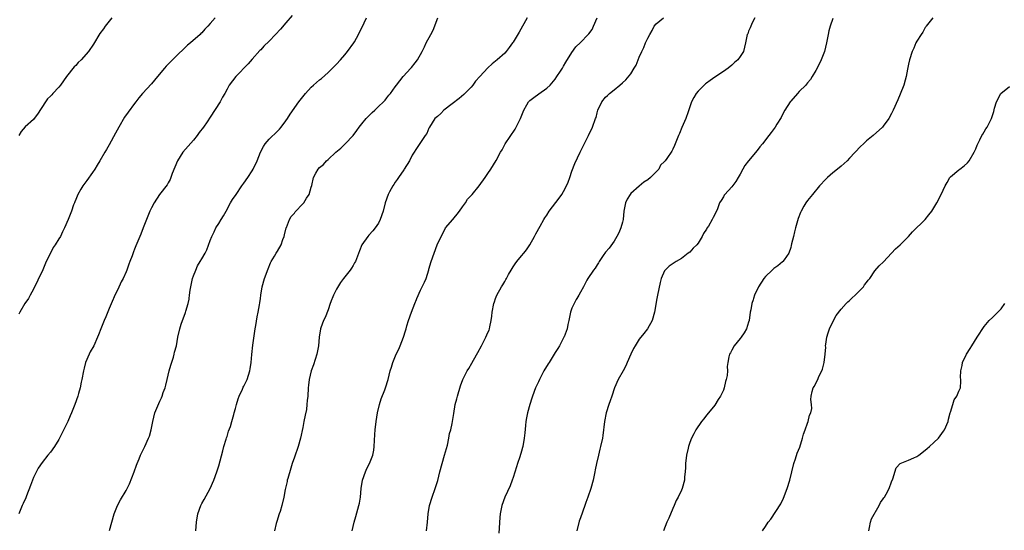
# Model space of a CAD drawing. Units: inches. Extents: x 2601000 to 2604000, y 1509000 to 1512000.
# Drawn here: x 2602960 to 2603194, y 1511363 to 1511485 of the extents above; entities that cross this region are included whole.
import ezdxf

# ---------------------------------------------------------------- set-up
doc = ezdxf.new("R2010")
doc.units = ezdxf.units.IN
doc.header["$MEASUREMENT"] = 0
doc.layers.add('LD26011509_10ft', color=254, linetype='Continuous')

msp = doc.modelspace()

# ---------------------------------------------------------------- linework, layer by layer
at = {"layer": 'LD26011509_10ft'}
for points, elevation in [([(2603024.46, 1511485.54), (2603023, 1511483.8), (2603021.71, 1511482.29), (2603020.52, 1511481), (2603019, 1511479.44), (2603017.77, 1511478.23), (2603017, 1511477.37), (2603016.81, 1511477.19), (2603015, 1511475.12), (2603013.99, 1511474.01), (2603011.05, 1511471), (2603009.53, 1511469), (2603009, 1511468.03), (2603008.46, 1511467), (2603007.89, 1511466.11), (2603007.34, 1511465), (2603005, 1511461.34), (2603004.28, 1511460.28), (2603003.36, 1511459), (2603002.33, 1511457.67), (2603001.9, 1511457), (2603001, 1511455.91), (2602998.48, 1511453), (2602997.22, 1511451), (2602995.98, 1511447.98), (2602995.66, 1511447), (2602995.47, 1511446.53), (2602995, 1511445.77), (2602994.73, 1511445.27), (2602992.92, 1511443), (2602991.68, 1511441), (2602991, 1511439.77), (2602990.64, 1511439), (2602989.81, 1511437), (2602989.03, 1511435.03), (2602988.46, 1511433.54), (2602987.28, 1511430.72), (2602987, 1511429.97), (2602986.71, 1511429.29), (2602986.41, 1511428.41), (2602985.88, 1511427), (2602985.63, 1511426.37), (2602985.17, 1511425), (2602985, 1511424.58), (2602984.26, 1511423), (2602983.84, 1511422.16), (2602983, 1511420.33), (2602982.34, 1511419), (2602981.99, 1511418.25), (2602981.91, 1511418.09), (2602981, 1511415.82), (2602980.16, 1511413.84), (2602979.77, 1511413), (2602978.95, 1511411), (2602978.44, 1511409.56), (2602978.22, 1511409), (2602977.3, 1511407), (2602976.48, 1511405.52), (2602976.22, 1511405), (2602975.37, 1511403), (2602975, 1511401.64), (2602974.84, 1511401), (2602974.47, 1511399), (2602974.3, 1511398.3), (2602974.03, 1511397), (2602973.66, 1511395.66), (2602973.5, 1511395), (2602972.84, 1511393), (2602972.03, 1511391), (2602971.7, 1511390.3), (2602971.12, 1511389), (2602969.76, 1511386.24), (2602969.18, 1511385), (2602969, 1511384.67), (2602967.96, 1511383), (2602967, 1511381.66), (2602966.42, 1511381), (2602965, 1511379.21), (2602964.1, 1511377.9), (2602963, 1511375.64), (2602962.73, 1511375), (2602962.29, 1511373.71), (2602961.31, 1511371.31), (2602961.15, 1511370.85), (2602960.53, 1511369.47), (2602960.29, 1511369), (2602959.48, 1511367)], 8050), ([(2603006.2, 1511485), (2603005, 1511483.6), (2603004.44, 1511483), (2603003.73, 1511482.27), (2603003, 1511481.42), (2603002.78, 1511481.22), (2603002.57, 1511481), (2603000.28, 1511479), (2602999.55, 1511478.45), (2602999, 1511477.9), (2602997, 1511475.98), (2602995.51, 1511474.49), (2602995, 1511473.94), (2602994.51, 1511473.49), (2602994.15, 1511473), (2602992.48, 1511471), (2602991, 1511469.29), (2602988.88, 1511467), (2602988.03, 1511465.97), (2602987.28, 1511465), (2602987, 1511464.61), (2602985.45, 1511462.55), (2602984.63, 1511461.37), (2602983.26, 1511459), (2602982.48, 1511457.52), (2602981, 1511454.76), (2602980.36, 1511453.64), (2602979.96, 1511453), (2602978.77, 1511451), (2602978.08, 1511449.93), (2602977.53, 1511449), (2602977, 1511448.18), (2602975.68, 1511446.32), (2602974.7, 1511445), (2602974.23, 1511444.23), (2602973.51, 1511443), (2602973, 1511441.76), (2602972.8, 1511441.2), (2602972.7, 1511441), (2602972.52, 1511440.52), (2602972.03, 1511439), (2602971.2, 1511437), (2602970.35, 1511435), (2602969.88, 1511434.12), (2602969.4, 1511433), (2602969, 1511432.4), (2602968.15, 1511431), (2602967.64, 1511430.36), (2602967, 1511428.98), (2602966.01, 1511427), (2602965, 1511424.65), (2602964.16, 1511423), (2602963.82, 1511422.18), (2602963.24, 1511421), (2602963, 1511420.44), (2602962.21, 1511419), (2602961.82, 1511418.25), (2602961.79, 1511418.21), (2602960.95, 1511417), (2602959.71, 1511415), (2602959.49, 1511414.51)], 8040), ([(2602981.58, 1511485), (2602980.03, 1511483), (2602979.61, 1511482.39), (2602978.76, 1511481.24), (2602977.25, 1511478.75), (2602976.08, 1511477), (2602974.31, 1511475), (2602973.63, 1511474.37), (2602973, 1511473.66), (2602972.65, 1511473.35), (2602970.85, 1511471), (2602969.43, 1511469), (2602969, 1511468.47), (2602967.61, 1511467), (2602967.3, 1511466.7), (2602967, 1511466.36), (2602966.32, 1511465.68), (2602965.86, 1511465), (2602963.96, 1511462.03), (2602963.14, 1511461), (2602963, 1511460.84), (2602961, 1511459.03), (2602960.06, 1511457.94), (2602959.49, 1511457)], 8030), ([(2602981.08, 1511363.08), (2602981.59, 1511365), (2602982.16, 1511367), (2602982.91, 1511369), (2602983.67, 1511370.33), (2602985, 1511372.54), (2602985.82, 1511374.18), (2602986.9, 1511377), (2602987.44, 1511378.56), (2602987.6, 1511379), (2602988.06, 1511380.06), (2602988.44, 1511381), (2602989.43, 1511383), (2602990.35, 1511385), (2602990.53, 1511385.47), (2602990.95, 1511387), (2602991.35, 1511389), (2602991.86, 1511391), (2602992.75, 1511393.25), (2602993, 1511393.81), (2602993.39, 1511394.61), (2602993.57, 1511395), (2602993.83, 1511395.83), (2602994.25, 1511397), (2602994.41, 1511397.59), (2602994.73, 1511399), (2602995.24, 1511401), (2602995.62, 1511402.38), (2602996.24, 1511404.24), (2602996.43, 1511405), (2602996.51, 1511405.49), (2602996.95, 1511407), (2602997.3, 1511409), (2602997.76, 1511411), (2602998.12, 1511412.12), (2602999.13, 1511414.87), (2602999.22, 1511415.22), (2602999.75, 1511417), (2602999.97, 1511418.03), (2603000, 1511418.25), (2603000.1, 1511419), (2603000.24, 1511420.24), (2603000.36, 1511421), (2603000.78, 1511423), (2603001, 1511423.61), (2603001.54, 1511425), (2603001.99, 1511426.01), (2603002.62, 1511427), (2603003, 1511427.67), (2603003.82, 1511429), (2603004.22, 1511429.78), (2603005, 1511432.04), (2603005.35, 1511433), (2603005.91, 1511434.09), (2603006.34, 1511435), (2603007, 1511436.07), (2603007.61, 1511437), (2603008.15, 1511437.85), (2603008.77, 1511439), (2603009.84, 1511441), (2603010.26, 1511441.74), (2603011.12, 1511443), (2603012.51, 1511445), (2603013, 1511445.66), (2603013.91, 1511447), (2603015, 1511448.63), (2603015.22, 1511449), (2603016.18, 1511451), (2603016.98, 1511453.02), (2603017.62, 1511454.38), (2603018.04, 1511455), (2603019, 1511456.16), (2603021, 1511458.06), (2603021.47, 1511458.53), (2603021.87, 1511459), (2603023, 1511460.49), (2603023.35, 1511461), (2603023.97, 1511462.03), (2603026.08, 1511465), (2603027, 1511466.22), (2603027.61, 1511467), (2603029, 1511468.46), (2603029.57, 1511469), (2603031, 1511470.2), (2603031.44, 1511470.55), (2603033, 1511471.95), (2603034.08, 1511473), (2603034.51, 1511473.49), (2603035, 1511473.94), (2603035.99, 1511475), (2603037, 1511476.19), (2603037.66, 1511477), (2603039.11, 1511479), (2603039.28, 1511479.28), (2603040.23, 1511481), (2603040.46, 1511481.54), (2603041, 1511482.58), (2603042.12, 1511485)], 8060), ([(2603001.54, 1511363), (2603001.72, 1511365), (2603002.05, 1511367), (2603002.77, 1511369), (2603003, 1511369.46), (2603003.58, 1511370.42), (2603004.96, 1511373), (2603005.84, 1511375), (2603006.56, 1511377), (2603007, 1511378.41), (2603007.99, 1511382.01), (2603008.25, 1511383), (2603008.8, 1511384.8), (2603008.88, 1511385.12), (2603009, 1511385.44), (2603009.35, 1511386.65), (2603009.78, 1511387.78), (2603010.12, 1511389), (2603010.62, 1511390.62), (2603010.71, 1511391), (2603011, 1511392.07), (2603011.22, 1511393), (2603011.62, 1511394.38), (2603011.85, 1511395), (2603012.65, 1511396.65), (2603012.86, 1511397.14), (2603013, 1511397.4), (2603013.76, 1511399), (2603014.41, 1511401), (2603014.51, 1511401.49), (2603014.72, 1511403), (2603014.9, 1511404.9), (2603015.13, 1511407.13), (2603015.68, 1511411), (2603015.83, 1511411.83), (2603016.14, 1511413.86), (2603016.4, 1511415), (2603016.72, 1511416.72), (2603016.79, 1511417.2), (2603016.93, 1511418.25), (2603017.02, 1511418.98), (2603017.34, 1511421), (2603017.91, 1511423), (2603018.74, 1511425.26), (2603019.32, 1511426.68), (2603019.5, 1511427), (2603020.28, 1511428.28), (2603020.69, 1511429), (2603021, 1511429.47), (2603021.86, 1511431), (2603022.28, 1511432.28), (2603022.55, 1511433), (2603022.63, 1511433.37), (2603023.05, 1511435), (2603023.1, 1511435.1), (2603023.83, 1511437), (2603024.25, 1511437.75), (2603025, 1511438.49), (2603025.2, 1511438.8), (2603027, 1511440.71), (2603027.25, 1511441), (2603027.89, 1511442.11), (2603028.52, 1511443), (2603029, 1511444.71), (2603029.13, 1511445.13), (2603029.52, 1511447), (2603030.07, 1511448.07), (2603030.62, 1511449), (2603031, 1511449.41), (2603031.91, 1511450.09), (2603032.62, 1511451), (2603033, 1511451.31), (2603034.84, 1511453), (2603036.03, 1511453.97), (2603037.11, 1511455), (2603038.98, 1511457), (2603039.85, 1511458.15), (2603040.42, 1511459), (2603041, 1511459.75), (2603042.04, 1511461), (2603043, 1511462), (2603043.5, 1511462.5), (2603044.11, 1511463), (2603045, 1511463.9), (2603046.19, 1511465), (2603046.57, 1511465.43), (2603047, 1511465.93), (2603047.44, 1511466.56), (2603047.85, 1511467), (2603049, 1511468.54), (2603049.31, 1511469), (2603050.89, 1511471), (2603052.72, 1511473), (2603052.86, 1511473.14), (2603053.75, 1511474.25), (2603054.26, 1511475), (2603055.36, 1511477), (2603055.91, 1511478.09), (2603056.35, 1511479), (2603057.41, 1511481), (2603057.98, 1511482.02), (2603059.07, 1511485)], 8070), ([(2603080.34, 1511485), (2603079.54, 1511483.54), (2603079.26, 1511483), (2603078.43, 1511481.57), (2603077, 1511479.16), (2603076.89, 1511479), (2603076.07, 1511477.93), (2603075.39, 1511477), (2603075, 1511476.59), (2603073.22, 1511475), (2603071.99, 1511474.01), (2603071, 1511473.06), (2603069.09, 1511471), (2603068.1, 1511469.9), (2603067.4, 1511469), (2603067, 1511468.51), (2603065.28, 1511466.72), (2603064.21, 1511465.79), (2603062.5, 1511464.5), (2603060.57, 1511463), (2603059.78, 1511462.22), (2603059, 1511461.54), (2603058.42, 1511461), (2603057.11, 1511459), (2603057.09, 1511458.91), (2603057, 1511458.73), (2603056.52, 1511457.48), (2603056.13, 1511457), (2603054.34, 1511454.34), (2603053, 1511452.28), (2603052.4, 1511451), (2603051.13, 1511449), (2603051, 1511448.84), (2603049.75, 1511447), (2603049.46, 1511446.54), (2603049, 1511445.89), (2603048.66, 1511445.34), (2603048.4, 1511445), (2603047.62, 1511443.62), (2603047.29, 1511443), (2603046.6, 1511441), (2603046.11, 1511439), (2603045.43, 1511437), (2603045, 1511436.17), (2603044.21, 1511435), (2603043.66, 1511434.34), (2603042.72, 1511433.28), (2603042.49, 1511433), (2603041.05, 1511431), (2603040.46, 1511429.54), (2603039.54, 1511427), (2603039.33, 1511426.67), (2603039, 1511426.09), (2603038.55, 1511425.45), (2603038.29, 1511425), (2603037, 1511423.4), (2603036.71, 1511423), (2603035.95, 1511422.05), (2603035, 1511420.47), (2603034.27, 1511419), (2603033.97, 1511418.25), (2603033.91, 1511418.09), (2603033.53, 1511417), (2603033, 1511415.55), (2603032.28, 1511413.72), (2603031.91, 1511413), (2603031.26, 1511411.26), (2603031.18, 1511411), (2603030.87, 1511409), (2603030.73, 1511407), (2603030.37, 1511405), (2603029.54, 1511402.46), (2603028.98, 1511401), (2603028.51, 1511399), (2603028.39, 1511397.61), (2603028.28, 1511397), (2603028.18, 1511395), (2603028.03, 1511393.97), (2603027.99, 1511393), (2603027.86, 1511391.86), (2603027.53, 1511390.47), (2603027.28, 1511389), (2603027, 1511387.55), (2603026.45, 1511385), (2603025.9, 1511383), (2603025, 1511380.48), (2603024.49, 1511379), (2603024.16, 1511377.84), (2603023.42, 1511375.42), (2603023.32, 1511375), (2603023.28, 1511374.72), (2603022.81, 1511372.81), (2603022.53, 1511371), (2603022.04, 1511369), (2603021.58, 1511367.58), (2603021.37, 1511367), (2603020.8, 1511365.2), (2603020.68, 1511364.68), (2603020.26, 1511363)], 8080), ([(2603038.7, 1511363), (2603039.18, 1511365), (2603039.63, 1511366.37), (2603040.09, 1511368.09), (2603040.36, 1511369), (2603040.48, 1511369.52), (2603040.69, 1511371), (2603040.86, 1511373), (2603041.17, 1511375), (2603041.87, 1511377), (2603042.21, 1511377.79), (2603042.84, 1511379), (2603043.66, 1511381), (2603043.87, 1511382.13), (2603043.99, 1511383), (2603044.1, 1511385.9), (2603044.17, 1511387), (2603044.43, 1511389), (2603044.79, 1511391), (2603045.26, 1511393), (2603045.66, 1511394.34), (2603046.53, 1511396.53), (2603046.69, 1511397), (2603047.28, 1511399), (2603047.79, 1511401), (2603048.12, 1511401.88), (2603048.42, 1511403), (2603049.22, 1511405), (2603049.84, 1511406.16), (2603050.18, 1511407), (2603050.96, 1511409), (2603051.45, 1511410.55), (2603051.54, 1511411), (2603051.74, 1511411.74), (2603052.13, 1511413), (2603052.88, 1511415), (2603053.67, 1511417), (2603054.02, 1511417.98), (2603054.15, 1511418.25), (2603055, 1511420.17), (2603055.41, 1511421), (2603055.9, 1511422.1), (2603056.33, 1511423), (2603056.97, 1511425.03), (2603057, 1511425.19), (2603057.52, 1511427), (2603058.2, 1511429), (2603058.98, 1511431), (2603059.88, 1511433), (2603060.31, 1511433.69), (2603060.95, 1511435), (2603062.65, 1511437), (2603063, 1511437.38), (2603063.74, 1511438.26), (2603064.23, 1511439), (2603065, 1511440.04), (2603065.65, 1511441), (2603066.18, 1511441.82), (2603067.24, 1511443), (2603068.95, 1511445), (2603070.38, 1511447), (2603071, 1511447.97), (2603071.69, 1511449), (2603073, 1511451.06), (2603074.01, 1511453), (2603074.39, 1511453.61), (2603075.1, 1511455), (2603077.47, 1511458.53), (2603077.73, 1511459), (2603078.75, 1511461), (2603079.54, 1511463), (2603080.3, 1511464.3), (2603080.68, 1511465), (2603080.82, 1511465.18), (2603081, 1511465.33), (2603081.93, 1511466.07), (2603083.12, 1511466.88), (2603085, 1511468.24), (2603085.78, 1511469), (2603087, 1511470.41), (2603087.43, 1511471), (2603088.28, 1511472.28), (2603088.74, 1511473), (2603088.82, 1511473.18), (2603089, 1511473.45), (2603089.53, 1511474.47), (2603091, 1511476.77), (2603091.92, 1511478.08), (2603093, 1511479.13), (2603094.84, 1511481), (2603095, 1511481.18), (2603095.77, 1511482.23), (2603096.15, 1511483), (2603097, 1511484.95)], 8090), ([(2603056.41, 1511363), (2603056.63, 1511365), (2603056.78, 1511367), (2603057.1, 1511369), (2603057.73, 1511371), (2603058.48, 1511373), (2603059.1, 1511374.9), (2603059.59, 1511377), (2603060.11, 1511379), (2603060.72, 1511381), (2603061.37, 1511383.37), (2603061.72, 1511385), (2603061.89, 1511386.11), (2603062.17, 1511387), (2603062.5, 1511388.5), (2603062.6, 1511389), (2603062.89, 1511390.89), (2603063.26, 1511393), (2603063.64, 1511394.36), (2603063.8, 1511395), (2603064.52, 1511397.48), (2603065.04, 1511398.96), (2603066.08, 1511401), (2603066.46, 1511401.54), (2603067.19, 1511402.81), (2603067.57, 1511403.57), (2603068.62, 1511405.38), (2603069.48, 1511407), (2603070.53, 1511409), (2603071, 1511410.11), (2603071.28, 1511410.72), (2603071.39, 1511411), (2603071.45, 1511411.45), (2603071.8, 1511413), (2603071.94, 1511414.06), (2603072.02, 1511415), (2603072.41, 1511417), (2603072.54, 1511417.46), (2603072.84, 1511418.25), (2603073.12, 1511419), (2603074.23, 1511421), (2603074.53, 1511421.47), (2603075, 1511422.27), (2603075.29, 1511422.71), (2603075.43, 1511423), (2603075.92, 1511423.92), (2603076.54, 1511425), (2603077, 1511425.75), (2603077.51, 1511426.49), (2603077.9, 1511427), (2603079, 1511428.35), (2603079.59, 1511429), (2603080.2, 1511429.8), (2603081, 1511430.97), (2603082.07, 1511433), (2603082.37, 1511433.63), (2603083.47, 1511435.47), (2603084.34, 1511437), (2603084.57, 1511437.43), (2603085, 1511438.05), (2603085.59, 1511439), (2603087.92, 1511442.08), (2603088.58, 1511443), (2603089, 1511443.68), (2603089.7, 1511445), (2603090.08, 1511445.92), (2603090.48, 1511447), (2603091, 1511448.55), (2603091.67, 1511450.33), (2603092.96, 1511453.04), (2603094.93, 1511457), (2603095.84, 1511459), (2603096.61, 1511461), (2603096.71, 1511461.29), (2603097, 1511462.41), (2603097.18, 1511463), (2603098.06, 1511465), (2603099, 1511466.1), (2603099.48, 1511466.52), (2603099.93, 1511467), (2603101, 1511467.83), (2603102.34, 1511469), (2603103, 1511469.54), (2603103.79, 1511470.21), (2603105, 1511471.7), (2603105.82, 1511473), (2603106.27, 1511473.73), (2603107, 1511475.61), (2603107.61, 1511477), (2603108.08, 1511477.92), (2603108.5, 1511479), (2603109, 1511480.12), (2603109.48, 1511481), (2603110.04, 1511481.96), (2603110.56, 1511483), (2603111, 1511483.56), (2603112.73, 1511485)], 8100), ([(2603134.46, 1511485), (2603133.83, 1511483.83), (2603133.49, 1511483), (2603133.38, 1511482.62), (2603133, 1511481.79), (2603132.79, 1511481.21), (2603132.67, 1511481), (2603132.25, 1511479), (2603131.99, 1511478.01), (2603131.74, 1511477), (2603131, 1511475.82), (2603130.45, 1511475), (2603129.67, 1511474.33), (2603129, 1511473.72), (2603128.11, 1511473), (2603127, 1511472.21), (2603125, 1511470.88), (2603123.89, 1511470.11), (2603123, 1511469.48), (2603122.73, 1511469.27), (2603122.44, 1511469), (2603121, 1511467.55), (2603120.56, 1511467), (2603119.98, 1511466.02), (2603119.44, 1511465), (2603118.63, 1511462.63), (2603118.1, 1511461), (2603117.14, 1511458.86), (2603116.55, 1511457.45), (2603116.34, 1511457), (2603115.56, 1511455), (2603115.37, 1511454.63), (2603115, 1511453.77), (2603114.72, 1511453.28), (2603113.54, 1511451.54), (2603113.15, 1511451), (2603113.07, 1511450.93), (2603113, 1511450.82), (2603112.07, 1511449.93), (2603111.61, 1511449), (2603111, 1511448.39), (2603109.68, 1511447), (2603109, 1511446.48), (2603108.12, 1511445.88), (2603107, 1511444.94), (2603105, 1511443.17), (2603104.83, 1511443), (2603104.14, 1511441.86), (2603103.7, 1511441), (2603103.35, 1511439), (2603103.14, 1511437), (2603103, 1511436.37), (2603102.64, 1511435), (2603102.16, 1511433.84), (2603101.7, 1511433), (2603101, 1511431.89), (2603099.81, 1511430.19), (2603099, 1511429.24), (2603098.42, 1511428.42), (2603097.47, 1511427), (2603097.29, 1511426.71), (2603097, 1511426.26), (2603096.54, 1511425.46), (2603096.14, 1511425), (2603094.78, 1511423), (2603094.57, 1511422.57), (2603093.74, 1511421), (2603093, 1511419.73), (2603092.63, 1511419), (2603092.16, 1511418.25), (2603092, 1511418), (2603091.49, 1511417), (2603091, 1511415.89), (2603090.68, 1511415), (2603090.28, 1511413), (2603090.04, 1511412.04), (2603089.89, 1511411), (2603089.13, 1511409.13), (2603089.1, 1511409), (2603088.04, 1511407), (2603087.65, 1511406.35), (2603087, 1511405.38), (2603086.79, 1511405), (2603085.56, 1511403), (2603085.34, 1511402.66), (2603084.32, 1511401), (2603083.25, 1511399), (2603083, 1511398.38), (2603082.56, 1511397.44), (2603082.33, 1511397), (2603081.59, 1511395), (2603081.45, 1511394.55), (2603081, 1511393), (2603080.45, 1511391), (2603080.18, 1511389.82), (2603080.06, 1511389), (2603079.98, 1511387.98), (2603079.76, 1511386.24), (2603079.66, 1511385), (2603079.31, 1511383), (2603079.25, 1511382.75), (2603079, 1511381.91), (2603078.57, 1511380.57), (2603078.02, 1511379), (2603077.79, 1511378.21), (2603077, 1511375.64), (2603076.78, 1511375), (2603076.3, 1511373.7), (2603075.02, 1511371), (2603074.32, 1511369), (2603074.19, 1511368.19), (2603073.94, 1511367), (2603073.83, 1511366.17), (2603073.57, 1511362.43)], 8110), ([(2603153, 1511484.79), (2603152.4, 1511483), (2603152.1, 1511481.9), (2603151.87, 1511481), (2603151.48, 1511479), (2603151.01, 1511477), (2603150.26, 1511475), (2603149.87, 1511474.13), (2603149, 1511472.47), (2603148.13, 1511471), (2603147.67, 1511470.33), (2603147, 1511469.53), (2603146.77, 1511469.23), (2603146.56, 1511469), (2603145, 1511467.47), (2603144.58, 1511467), (2603143, 1511465.17), (2603142.87, 1511465), (2603141.63, 1511463), (2603141, 1511461.86), (2603140.71, 1511461.29), (2603139.7, 1511459.7), (2603139.28, 1511459), (2603138.32, 1511457.68), (2603137.84, 1511457), (2603136.29, 1511455), (2603135.67, 1511454.33), (2603135, 1511453.43), (2603132.93, 1511451), (2603132.12, 1511449.88), (2603131.63, 1511449), (2603131, 1511447.81), (2603130.55, 1511447), (2603129.92, 1511446.08), (2603129, 1511444.79), (2603127.35, 1511443), (2603127.21, 1511442.79), (2603127, 1511442.44), (2603126.43, 1511441.57), (2603126.11, 1511441), (2603125.56, 1511439.56), (2603125.33, 1511439), (2603124.54, 1511437.46), (2603124.35, 1511437), (2603123.45, 1511435.45), (2603123.08, 1511434.92), (2603123, 1511434.75), (2603122.28, 1511433.72), (2603121.98, 1511433), (2603121, 1511431.39), (2603120.67, 1511431), (2603119.78, 1511430.22), (2603119, 1511429.28), (2603118.66, 1511429), (2603117, 1511427.73), (2603115.8, 1511427), (2603115.29, 1511426.71), (2603114.11, 1511425.89), (2603113.12, 1511425), (2603113, 1511424.84), (2603112.23, 1511423), (2603111.96, 1511422.04), (2603111.34, 1511419), (2603111.21, 1511418.25), (2603110.62, 1511415), (2603110.06, 1511413), (2603108.95, 1511411), (2603108.07, 1511409.93), (2603107, 1511408.53), (2603106.01, 1511407), (2603105.66, 1511406.34), (2603104.99, 1511405), (2603104.14, 1511403), (2603103.78, 1511402.22), (2603103.14, 1511401), (2603101.99, 1511399), (2603101.1, 1511397), (2603100.45, 1511395), (2603100.11, 1511393.89), (2603099.78, 1511393), (2603099.15, 1511391), (2603098.75, 1511389), (2603098.34, 1511385.66), (2603098.23, 1511385), (2603097.79, 1511383), (2603097.61, 1511382.39), (2603097.27, 1511381), (2603096.81, 1511379), (2603096.53, 1511377.47), (2603096.46, 1511377), (2603096.07, 1511375), (2603095.49, 1511373), (2603094.78, 1511371), (2603094.29, 1511369.71), (2603094.08, 1511369), (2603093, 1511366.06), (2603092.73, 1511365.27), (2603092.14, 1511363)], 8120), ([(2603176.78, 1511485), (2603175.2, 1511483), (2603175.14, 1511482.86), (2603175, 1511482.66), (2603174.43, 1511481.57), (2603174, 1511481), (2603173, 1511479.44), (2603172.79, 1511479), (2603172.25, 1511477.75), (2603171.89, 1511477), (2603171.23, 1511475), (2603171, 1511473.94), (2603170.87, 1511473.13), (2603170.8, 1511472.8), (2603170.47, 1511471), (2603170.18, 1511470.18), (2603169.86, 1511469), (2603169, 1511466.8), (2603168.51, 1511465.49), (2603167.4, 1511463), (2603167, 1511462.19), (2603166.33, 1511461), (2603165, 1511459.24), (2603164.79, 1511459), (2603162.58, 1511457), (2603161, 1511455.69), (2603160.28, 1511455), (2603159.59, 1511454.41), (2603157, 1511451.59), (2603156.41, 1511451), (2603155.69, 1511450.31), (2603155, 1511449.72), (2603154.09, 1511449), (2603153, 1511448.1), (2603151.73, 1511447), (2603151.36, 1511446.64), (2603149.82, 1511445), (2603148.16, 1511443), (2603147, 1511441.54), (2603146.63, 1511441), (2603146.16, 1511440.16), (2603145.46, 1511439), (2603145.3, 1511438.7), (2603144.75, 1511437.25), (2603144.11, 1511435), (2603143.91, 1511434.09), (2603143.63, 1511433), (2603143.22, 1511431.22), (2603143.15, 1511430.85), (2603143, 1511430.34), (2603142.56, 1511429), (2603141.43, 1511427.43), (2603141.15, 1511427), (2603141.08, 1511426.92), (2603139.98, 1511426.02), (2603139, 1511425.36), (2603138.56, 1511425), (2603137, 1511423.48), (2603136.62, 1511423), (2603135.38, 1511421), (2603134.43, 1511419), (2603134.17, 1511418.25), (2603134.06, 1511417.94), (2603133.78, 1511417), (2603133.51, 1511415.51), (2603133.39, 1511415), (2603133.1, 1511413), (2603133, 1511412.6), (2603132.48, 1511411), (2603131.93, 1511410.07), (2603131.21, 1511409), (2603131, 1511408.71), (2603129.58, 1511407), (2603129, 1511405.91), (2603128.66, 1511405.34), (2603128.43, 1511405), (2603128.32, 1511404.32), (2603128.05, 1511403), (2603127.92, 1511402.08), (2603127.94, 1511401), (2603127.88, 1511399.88), (2603127.68, 1511399), (2603127.49, 1511398.51), (2603127.22, 1511397), (2603127, 1511396.39), (2603126.32, 1511395), (2603125.79, 1511394.21), (2603125, 1511392.85), (2603123.43, 1511391), (2603123, 1511390.47), (2603122.37, 1511389.63), (2603121.82, 1511389), (2603120.42, 1511387), (2603119.96, 1511386.04), (2603119.38, 1511385), (2603119, 1511383.98), (2603118.67, 1511383), (2603118.6, 1511382.6), (2603118.21, 1511381), (2603117.96, 1511379), (2603117.96, 1511378.04), (2603117.9, 1511377), (2603117.79, 1511375.79), (2603117.75, 1511375), (2603117.17, 1511373), (2603117, 1511372.65), (2603116.26, 1511371), (2603115.8, 1511370.2), (2603115.32, 1511369), (2603115, 1511368.3), (2603114, 1511366), (2603113.55, 1511365), (2603112.76, 1511363)], 8130), ([(2603136.27, 1511363), (2603137, 1511363.97), (2603137.68, 1511365), (2603138.27, 1511365.73), (2603140.63, 1511369.38), (2603141.3, 1511370.7), (2603142.18, 1511373), (2603142.8, 1511375), (2603143.71, 1511379), (2603144.11, 1511380.11), (2603144.54, 1511381.46), (2603145.15, 1511382.85), (2603145.81, 1511385), (2603146.02, 1511385.98), (2603146.43, 1511387), (2603147, 1511388.58), (2603147.18, 1511389), (2603147.49, 1511390.51), (2603147.8, 1511391), (2603148.05, 1511392.05), (2603147.98, 1511393), (2603147.8, 1511394.2), (2603147.83, 1511395), (2603148.08, 1511396.08), (2603148.34, 1511397), (2603148.64, 1511397.36), (2603149, 1511398.06), (2603149.42, 1511399), (2603149.71, 1511399.71), (2603150.37, 1511401), (2603150.57, 1511401.43), (2603150.99, 1511403), (2603151.19, 1511405), (2603151.32, 1511406.68), (2603151.31, 1511407), (2603151.36, 1511407.36), (2603151.63, 1511409), (2603151.94, 1511410.06), (2603152.25, 1511411), (2603153.16, 1511413), (2603153.79, 1511414.21), (2603155, 1511415.66), (2603156.22, 1511417), (2603156.57, 1511417.43), (2603157, 1511417.79), (2603157.45, 1511418.25), (2603157.59, 1511418.4), (2603158.29, 1511419), (2603160.29, 1511421), (2603160.55, 1511421.45), (2603161, 1511422), (2603161.43, 1511422.57), (2603161.8, 1511423), (2603163, 1511424.81), (2603164.03, 1511425.97), (2603165.03, 1511426.96), (2603167, 1511429.04), (2603167.94, 1511430.06), (2603169.02, 1511431), (2603170.99, 1511433), (2603171.92, 1511434.08), (2603175, 1511437), (2603175.88, 1511438.12), (2603176.54, 1511439), (2603177, 1511439.82), (2603177.71, 1511441), (2603178.77, 1511443), (2603179.72, 1511445), (2603180.22, 1511445.78), (2603180.84, 1511447), (2603181, 1511447.19), (2603183, 1511448.83), (2603183.21, 1511449), (2603184.25, 1511449.75), (2603185, 1511450.46), (2603185.4, 1511451), (2603186.59, 1511453), (2603187, 1511453.82), (2603187.32, 1511454.68), (2603187.99, 1511455.99), (2603188.47, 1511457), (2603188.66, 1511457.34), (2603189, 1511457.88), (2603189.41, 1511458.59), (2603189.69, 1511459), (2603190.73, 1511461), (2603191.27, 1511462.73), (2603191.46, 1511463.46), (2603191.9, 1511465), (2603192.99, 1511467), (2603195, 1511468.66)], 8140), ([(2603161.57, 1511363), (2603161.75, 1511363.75), (2603161.96, 1511365), (2603162.18, 1511365.82), (2603164, 1511369), (2603164.33, 1511369.67), (2603165, 1511370.56), (2603165.16, 1511370.84), (2603165.3, 1511371), (2603165.72, 1511371.72), (2603166.39, 1511373), (2603167, 1511374.63), (2603167.3, 1511375.3), (2603168.06, 1511377.94), (2603169.02, 1511378.98), (2603171, 1511379.75), (2603172.31, 1511380.31), (2603173, 1511380.64), (2603173.45, 1511381), (2603175, 1511382.18), (2603175.42, 1511382.58), (2603175.97, 1511383), (2603177, 1511383.98), (2603178.14, 1511385), (2603179.36, 1511386.64), (2603179.6, 1511387), (2603180.41, 1511389), (2603180.51, 1511389.49), (2603180.95, 1511391), (2603181, 1511391.21), (2603181.57, 1511393), (2603181.87, 1511394.13), (2603182.51, 1511395), (2603183, 1511396.2), (2603183.36, 1511397), (2603183.47, 1511398.53), (2603183.47, 1511399), (2603183.4, 1511399.4), (2603183.42, 1511401), (2603183.74, 1511402.26), (2603183.84, 1511403), (2603184.79, 1511405), (2603185.66, 1511406.34), (2603186.04, 1511407), (2603187.37, 1511409), (2603189, 1511411.57), (2603190.2, 1511413), (2603191, 1511413.72), (2603191.64, 1511414.36), (2603193, 1511415.76), (2603193.89, 1511417)], 8150)]:
    msp.add_lwpolyline(points, dxfattribs=dict(at, elevation=elevation))

doc.saveas('drawing.dxf')
